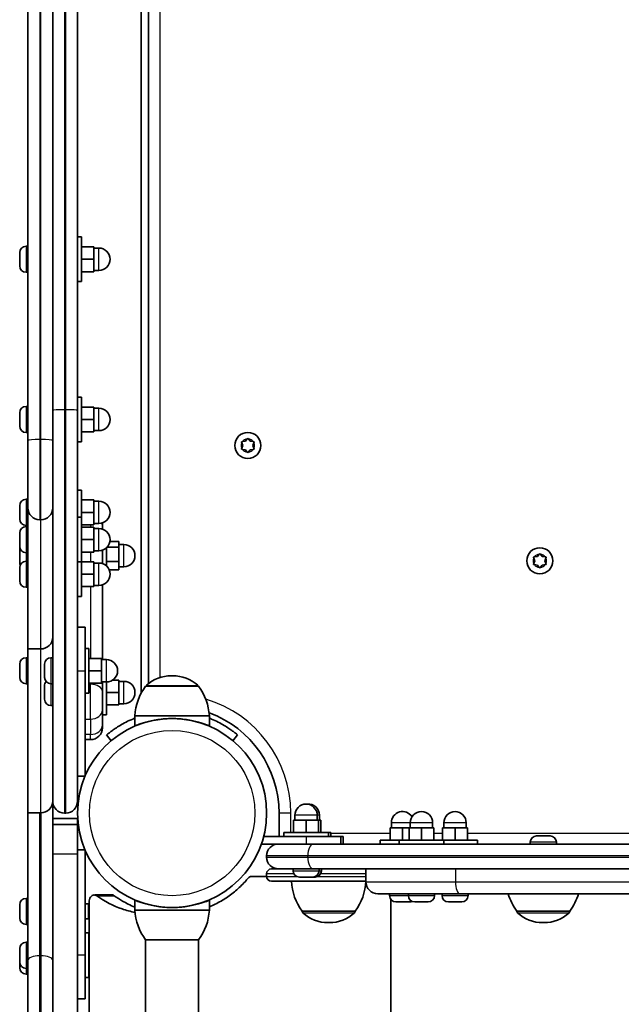
# Model space of a CAD drawing. Units: millimetres. Extents: x -2044 to 2254, y -5386 to 5680.
# Drawn here: x -88 to 154, y -2428 to -2032 of the extents above; entities that cross this region are included whole.
import ezdxf

# ---------------------------------------------------------------- set-up
doc = ezdxf.new("R2010")
doc.units = ezdxf.units.MM
doc.layers.add('Widoczne (ISO)', color=7, linetype='Continuous', lineweight=35)
doc.layers.add('Widoczne wąskie (ISO)', color=7, linetype='Continuous', lineweight=25)

msp = doc.modelspace()

# ---------------------------------------------------------------- linework, layer by layer
at = {"layer": 'Widoczne (ISO)'}
for p, q in [((-84.93, -2201.11), (-84.93, -1676.38)), ((-74.93, -1676.38), (-74.93, -2201.11)), ((-39.38, -2302.98), (-39.38, -1676.08)), ((-36.38, -1680.67), (-36.38, -2299.06)), ((-64.93, -1951.33), (-64.93, -2187.97)), ((-63.33, -2119.13), (-64.93, -2119.13)), ((-63.33, -2137.13), (-63.33, -2119.13)), ((-88.23, -2125.69), (-88.23, -2125.44)), ((-88.23, -2125.94), (-88.23, -2125.69)), ((-85.67, -2122.88), (-84.93, -2122.88)), ((-63.33, -2123.13), (-58.33, -2123.13)), ((-58.33, -2128.13), (-58.33, -2123.13)), ((-58.33, -2123.63), (-56.33, -2123.63)), ((-88.23, -2127.88), (-88.23, -2125.94)), ((-88.23, -2130.33), (-88.23, -2128.39)), ((-63.33, -2128.13), (-58.33, -2128.13)), ((-58.33, -2133.13), (-58.33, -2128.13)), ((-88.23, -2130.58), (-88.23, -2130.33)), ((-88.23, -2130.82), (-88.23, -2130.58)), ((-85.67, -2133.38), (-84.93, -2133.38)), ((-63.33, -2133.13), (-58.33, -2133.13)), ((-58.33, -2132.63), (-56.33, -2132.63)), ((-63.33, -2137.13), (-64.93, -2137.13)), ((-63.33, -2183.66), (-64.93, -2183.66)), ((-63.33, -2201.66), (-63.33, -2183.66)), ((-85.67, -2187.41), (-84.93, -2187.41)), ((-64.93, -2196.37), (-64.93, -2187.97)), ((-63.33, -2187.66), (-58.33, -2187.66)), ((-58.33, -2192.66), (-58.33, -2187.66)), ((-58.33, -2188.16), (-56.33, -2188.16)), ((-88.23, -2190.21), (-88.23, -2189.97)), ((-88.23, -2190.47), (-88.23, -2190.21)), ((-88.23, -2192.4), (-88.23, -2190.47)), ((-88.23, -2194.85), (-88.23, -2192.91)), ((-63.33, -2192.66), (-58.33, -2192.66)), ((-58.33, -2197.66), (-58.33, -2192.66)), ((-88.23, -2195.1), (-88.23, -2194.85)), ((-88.23, -2195.35), (-88.23, -2195.1)), ((-64.93, -2196.37), (-64.93, -2346.43)), ((-85.67, -2197.91), (-84.93, -2197.91)), ((-84.93, -2228.29), (-84.93, -2201.11)), ((-74.93, -2201.11), (-74.93, -2228.29)), ((-63.33, -2197.66), (-58.33, -2197.66)), ((-58.33, -2197.16), (-56.33, -2197.16)), ((2.62, -2201.4), (3.37, -2200.46)), ((3.88, -2200.46), (4.62, -2201.4)), ((-63.33, -2201.66), (-64.93, -2201.66)), ((1.62, -2203.13), (1.18, -2202.02)), ((1.18, -2204.25), (1.62, -2203.13)), ((1.43, -2201.58), (2.62, -2201.4)), ((2.62, -2204.87), (1.43, -2204.69)), ((3.37, -2205.81), (2.62, -2204.87)), ((4.46, -2205.07), (3.88, -2205.81)), ((4.62, -2201.4), (5.81, -2201.58)), ((5.81, -2204.69), (4.62, -2204.87)), ((6.07, -2202.02), (5.62, -2203.13)), ((5.62, -2203.13), (6.07, -2204.25)), ((-85.67, -2224.82), (-84.93, -2224.82)), ((-63.33, -2221.07), (-64.93, -2221.07)), ((-63.33, -2232.06), (-63.33, -2221.07)), ((-88.23, -2227.62), (-88.23, -2227.38)), ((-88.23, -2227.88), (-88.23, -2227.62)), ((-88.23, -2229.81), (-88.23, -2227.88)), ((-84.93, -2228.29), (-84.93, -2285.08)), ((-74.93, -2346.43), (-74.93, -2228.29)), ((-63.33, -2225.07), (-58.33, -2225.07)), ((-58.33, -2230.07), (-58.33, -2225.07)), ((-58.33, -2225.57), (-56.33, -2225.57)), ((-88.23, -2232.26), (-88.23, -2230.32)), ((-88.23, -2232.51), (-88.23, -2232.26)), ((-88.23, -2232.76), (-88.23, -2232.51)), ((-63.33, -2232.06), (-64.93, -2232.06)), ((-63.33, -2230.07), (-58.33, -2230.07)), ((-63.33, -2250.06), (-63.33, -2232.06)), ((-58.33, -2235.07), (-58.33, -2230.07)), ((-85.67, -2235.32), (-84.93, -2235.32)), ((-85.67, -2235.81), (-84.93, -2235.81)), ((-80.18, -2233.04), (-79.68, -2233.04)), ((-63.33, -2235.07), (-58.33, -2235.07)), ((-63.33, -2236.06), (-58.33, -2236.06)), ((-58.33, -2234.57), (-56.33, -2234.57)), ((-58.33, -2241.06), (-58.33, -2236.06)), ((-58.33, -2236.56), (-56.33, -2236.56)), ((-54.93, -2234.34), (-54.93, -2235.3)), ((-54.93, -2236.79), (-54.93, -2235.3)), ((-88.23, -2238.62), (-88.23, -2238.37)), ((-88.23, -2238.87), (-88.23, -2238.62)), ((-88.23, -2240.81), (-88.23, -2238.87)), ((-88.23, -2243.26), (-88.23, -2241.32)), ((-88.23, -2243.51), (-88.23, -2243.26)), ((-88.23, -2243.75), (-88.23, -2243.51)), ((-63.33, -2241.06), (-58.33, -2241.06)), ((-58.33, -2246.06), (-58.33, -2241.06)), ((-53.33, -2244.42), (-53.33, -2251.64)), ((-52.99, -2244.08), (-48.33, -2244.08)), ((-51.89, -2241.79), (-48.33, -2241.79)), ((-48.33, -2244.08), (-48.33, -2241.79)), ((-48.33, -2243.02), (-46.33, -2243.02)), ((-48.33, -2249.82), (-48.33, -2244.08)), ((-88.23, -2244.96), (-88.23, -2244.83)), ((-88.23, -2245.17), (-88.23, -2244.96)), ((-88.23, -2246.96), (-88.23, -2245.17)), ((-88.23, -2247.47), (-88.23, -2246.96)), ((-88.23, -2249.52), (-88.23, -2247.47)), ((-85.67, -2246.31), (-84.93, -2246.31)), ((-63.33, -2246.06), (-58.33, -2246.06)), ((-58.33, -2245.56), (-56.33, -2245.56)), ((-54.93, -2250.72), (-54.93, -2245.34)), ((119.17, -2249.58), (118.73, -2248.47)), ((118.98, -2248.03), (120.17, -2247.85)), ((120.17, -2247.85), (120.92, -2246.91)), ((121.43, -2246.91), (122.17, -2247.85)), ((122.17, -2247.85), (123.36, -2248.03)), ((123.62, -2248.47), (123.17, -2249.58)), ((-88.23, -2249.82), (-88.23, -2249.52)), ((-88.23, -2250.21), (-88.23, -2249.82)), ((-88.23, -2252.55), (-88.23, -2252.3)), ((-88.23, -2252.8), (-88.23, -2252.55)), ((-85.67, -2249.74), (-84.93, -2249.74)), ((-63.33, -2250.06), (-64.93, -2250.06)), ((-63.33, -2249.99), (-58.33, -2249.99)), ((-63.33, -2263.99), (-63.33, -2250.06)), ((-58.33, -2254.99), (-58.33, -2249.99)), ((-58.33, -2250.49), (-56.33, -2250.49)), ((-53.33, -2249.82), (-48.33, -2249.82)), ((-48.33, -2253.26), (-48.33, -2249.82)), ((-48.33, -2252.02), (-46.33, -2252.02)), ((118.73, -2250.7), (119.17, -2249.58)), ((120.17, -2251.32), (118.98, -2251.14)), ((120.92, -2252.26), (120.17, -2251.32)), ((122.01, -2251.52), (121.43, -2252.26)), ((123.36, -2251.14), (122.17, -2251.32)), ((123.17, -2249.58), (123.62, -2250.7)), ((-88.23, -2254.74), (-88.23, -2252.8)), ((-88.23, -2257.19), (-88.23, -2255.25)), ((-63.33, -2254.99), (-58.33, -2254.99)), ((-58.33, -2259.99), (-58.33, -2254.99)), ((-52.18, -2253.26), (-48.33, -2253.26)), ((-88.23, -2257.44), (-88.23, -2257.19)), ((-88.23, -2257.68), (-88.23, -2257.44)), ((-85.67, -2260.24), (-84.93, -2260.24)), ((-63.33, -2259.99), (-58.33, -2259.99)), ((-58.33, -2259.49), (-56.33, -2259.49)), ((-54.93, -2289.38), (-54.93, -2259.27)), ((-63.33, -2263.99), (-64.93, -2263.99)), ((-64.93, -2276.38), (-61.93, -2276.38)), ((-61.93, -2276.38), (-61.93, -2293.88)), ((-84.93, -2285.08), (-79.68, -2285.08)), ((-84.93, -2285.08), (-84.93, -2351.09)), ((-60.33, -2284.88), (-61.93, -2284.88)), ((-60.33, -2302.88), (-60.33, -2284.88)), ((-88.23, -2291.43), (-88.23, -2291.19)), ((-88.23, -2291.68), (-88.23, -2291.43)), ((-88.23, -2293.62), (-88.23, -2291.68)), ((-85.67, -2288.63), (-84.93, -2288.63)), ((-78.23, -2291.43), (-78.23, -2291.19)), ((-78.23, -2291.68), (-78.23, -2291.43)), ((-78.23, -2293.62), (-78.23, -2291.68)), ((-75.67, -2288.63), (-74.93, -2288.63)), ((-60.33, -2288.88), (-55.33, -2288.88)), ((-55.33, -2293.88), (-55.33, -2288.88)), ((-55.33, -2289.38), (-53.33, -2289.38)), ((-88.23, -2296.07), (-88.23, -2294.13)), ((-88.23, -2296.32), (-88.23, -2296.07)), ((-78.23, -2296.07), (-78.23, -2294.13)), ((-78.23, -2296.32), (-78.23, -2296.07)), ((-61.93, -2336.38), (-61.93, -2293.88)), ((-60.33, -2293.88), (-55.33, -2293.88)), ((-55.33, -2298.88), (-55.33, -2293.88)), ((-26.59, -2295.9), (-27.17, -2295.9)), ((-88.23, -2296.57), (-88.23, -2296.32)), ((-85.67, -2299.13), (-84.93, -2299.13)), ((-78.23, -2296.57), (-78.23, -2296.32)), ((-78.23, -2300.2), (-78.23, -2299.95)), ((-78.23, -2300.45), (-78.23, -2300.2)), ((-75.67, -2299.13), (-74.93, -2299.13)), ((-60.33, -2298.88), (-55.33, -2298.88)), ((-55.33, -2298.38), (-53.33, -2298.38)), ((-54.93, -2302.23), (-54.93, -2298.38)), ((-53.33, -2311.64), (-53.33, -2298.38)), ((-50.87, -2297.64), (-48.33, -2297.64)), ((-48.33, -2302.64), (-48.33, -2297.64)), ((-48.33, -2298.14), (-46.33, -2298.14)), ((-16.23, -2300.05), (-37.53, -2300.05)), ((-78.23, -2302.39), (-78.23, -2300.45)), ((-78.23, -2304.84), (-78.23, -2302.9)), ((-60.33, -2302.88), (-61.93, -2302.88)), ((-54.93, -2302.23), (-54.93, -2309.6)), ((-53.33, -2302.64), (-48.33, -2302.64)), ((-48.33, -2307.64), (-48.33, -2302.64)), ((-78.23, -2305.09), (-78.23, -2304.84)), ((-78.23, -2305.33), (-78.23, -2305.09)), ((-75.67, -2307.89), (-74.93, -2307.89)), ((-53.33, -2307.64), (-48.33, -2307.64)), ((-48.33, -2307.14), (-46.33, -2307.14)), ((-54.93, -2315.77), (-54.93, -2309.6)), ((-53.33, -2311.64), (-54.93, -2311.64)), ((-11.88, -2312.05), (-41.88, -2312.05)), ((-41.88, -2312.05), (-41.88, -2316.05)), ((-11.88, -2312.05), (-11.88, -2316.05)), ((-54.93, -2315.77), (-54.93, -2316.88)), ((-53.26, -2319.74), (-51.34, -2322.04)), ((-2.42, -2322.04), (-0.49, -2319.74)), ((-59.68, -2321.63), (-61.93, -2321.63)), ((-64.93, -2336.38), (-61.93, -2336.38)), ((-74.93, -2355.82), (-74.93, -2346.43)), ((-84.93, -2351.09), (-84.93, -2351.09)), ((-84.93, -2351.09), (-79.68, -2351.09)), ((-84.93, -2351.09), (-84.93, -2410.5)), ((-70.18, -2351.18), (-69.68, -2351.18)), ((16.17, -2351.18), (16.17, -2360.68)), ((-74.93, -2353.32), (-64.93, -2353.32)), ((-64.93, -2355.82), (-64.93, -2353.32)), ((27.06, -2354.08), (22.06, -2354.08)), ((22.06, -2359.08), (22.06, -2354.08)), ((22.56, -2354.08), (22.56, -2352.08)), ((32.06, -2354.08), (27.06, -2354.08)), ((27.06, -2359.08), (27.06, -2354.08)), ((31.56, -2354.08), (31.56, -2352.08)), ((32.06, -2359.08), (32.06, -2354.08)), ((32.97, -2354.08), (32.06, -2354.08)), ((32.47, -2354.08), (32.47, -2352.08)), ((32.97, -2359.08), (32.97, -2354.08)), ((61.42, -2357.08), (61.42, -2355.08)), ((69.02, -2357.08), (69.02, -2355.08)), ((78.02, -2357.08), (78.02, -2355.08)), ((82.54, -2357.08), (82.54, -2355.08)), ((91.54, -2357.08), (91.54, -2355.08)), ((-74.93, -2367.68), (-74.93, -2355.82)), ((-74.93, -2355.82), (-64.93, -2355.82)), ((-64.93, -2355.82), (-64.93, -2367.68)), ((36.06, -2359.08), (18.06, -2359.08)), ((18.06, -2359.08), (18.06, -2360.68)), ((36.06, -2359.08), (36.06, -2360.68)), ((36.97, -2359.08), (36.06, -2359.08)), ((36.97, -2359.08), (36.97, -2360.68)), ((65.92, -2357.08), (60.92, -2357.08)), ((60.92, -2362.08), (60.92, -2357.08)), ((68.52, -2357.08), (65.92, -2357.08)), ((65.92, -2362.08), (65.92, -2357.08)), ((73.52, -2357.08), (68.52, -2357.08)), ((68.52, -2362.08), (68.52, -2357.08)), ((78.52, -2357.08), (73.52, -2357.08)), ((73.52, -2362.08), (73.52, -2357.08)), ((78.52, -2362.08), (78.52, -2357.08)), ((87.04, -2357.08), (82.04, -2357.08)), ((82.04, -2362.08), (82.04, -2357.08)), ((92.04, -2357.08), (87.04, -2357.08)), ((87.04, -2362.08), (87.04, -2357.08)), ((92.04, -2362.08), (92.04, -2357.08)), ((15.92, -2363.68), (9.06, -2363.68)), ((9.97, -2360.68), (27.06, -2360.68)), ((15.92, -2363.68), (29.91, -2363.68)), ((41.06, -2360.68), (27.06, -2360.68)), ((29.91, -2363.68), (234.34, -2363.68)), ((41.97, -2360.68), (41.06, -2360.68)), ((41.06, -2360.68), (41.06, -2363.68)), ((41.97, -2360.68), (41.97, -2363.68)), ((64.52, -2362.08), (56.92, -2362.08)), ((56.92, -2362.08), (56.92, -2363.68)), ((82.52, -2362.08), (64.52, -2362.08)), ((64.52, -2362.08), (64.52, -2363.68)), ((82.52, -2362.08), (82.52, -2363.68)), ((96.04, -2362.08), (82.52, -2362.08)), ((96.04, -2362.08), (96.04, -2363.68)), ((117.33, -2362.94), (117.33, -2363.68)), ((119.89, -2360.38), (120.27, -2360.38)), ((120.27, -2360.38), (120.58, -2360.38)), ((120.58, -2360.38), (122.63, -2360.38)), ((122.63, -2360.38), (123.14, -2360.38)), ((123.14, -2360.38), (124.93, -2360.38)), ((124.93, -2360.38), (125.13, -2360.38)), ((125.13, -2360.38), (125.27, -2360.38)), ((127.83, -2362.94), (127.83, -2363.68)), ((-74.93, -2560.82), (-74.93, -2367.68)), ((-61.93, -2365.99), (-64.93, -2365.99)), ((-64.93, -2367.68), (-64.93, -2560.82)), ((-61.93, -2408.49), (-61.93, -2365.99)), ((11.17, -2368.43), (11.17, -2368.93)), ((13.17, -2373.68), (15.92, -2373.68)), ((29.91, -2373.68), (15.92, -2373.68)), ((21.81, -2374.42), (21.81, -2373.68)), ((234.34, -2373.68), (29.91, -2373.68)), ((32.31, -2374.42), (32.31, -2373.68)), ((33.22, -2374.42), (33.22, -2373.68)), ((51.17, -2373.68), (51.17, -2378.93)), ((11.17, -2376.68), (5.12, -2376.68)), ((11.17, -2375.68), (11.17, -2376.68)), ((51.17, -2378.68), (13.17, -2378.68)), ((24.61, -2376.98), (24.37, -2376.98)), ((24.87, -2376.98), (24.61, -2376.98)), ((26.81, -2376.98), (24.87, -2376.98)), ((27.31, -2376.98), (26.81, -2376.98)), ((29.25, -2376.98), (27.31, -2376.98)), ((29.51, -2376.98), (29.25, -2376.98)), ((29.75, -2376.98), (29.51, -2376.98)), ((30.16, -2376.98), (29.75, -2376.98)), ((30.41, -2376.98), (30.16, -2376.98)), ((30.66, -2376.98), (30.41, -2376.98)), ((-85.67, -2385.57), (-84.93, -2385.57)), ((-60.3, -2387.19), (-60.3, -2693.45)), ((-58.18, -2384.19), (-51.11, -2384.19)), ((-41.88, -2390.32), (-41.88, -2386.32)), ((-11.88, -2390.32), (-11.88, -2386.32)), ((89.07, -2383.68), (55.92, -2383.68)), ((60.67, -2384.42), (60.67, -2383.68)), ((61.17, -2385.94), (61.17, -3213.68)), ((63.48, -2386.98), (63.23, -2386.98)), ((63.73, -2386.98), (63.48, -2386.98)), ((65.67, -2386.98), (63.73, -2386.98)), ((68.11, -2386.98), (66.18, -2386.98)), ((68.37, -2386.98), (68.11, -2386.98)), ((68.27, -2384.42), (68.27, -2383.68)), ((68.61, -2386.98), (68.37, -2386.98)), ((71.08, -2386.98), (70.83, -2386.98)), ((71.33, -2386.98), (71.08, -2386.98)), ((73.27, -2386.98), (71.33, -2386.98)), ((75.72, -2386.98), (73.78, -2386.98)), ((75.97, -2386.98), (75.72, -2386.98)), ((76.21, -2386.98), (75.97, -2386.98)), ((78.77, -2384.42), (78.77, -2383.68)), ((81.79, -2384.42), (81.79, -2383.68)), ((84.6, -2386.98), (84.35, -2386.98)), ((84.85, -2386.98), (84.6, -2386.98)), ((86.79, -2386.98), (84.85, -2386.98)), ((89.24, -2386.98), (87.3, -2386.98)), ((268.01, -2383.68), (89.07, -2383.68)), ((89.49, -2386.98), (89.24, -2386.98)), ((89.73, -2386.98), (89.49, -2386.98)), ((92.29, -2384.42), (92.29, -2383.68)), ((-88.23, -2388.37), (-88.23, -2388.13)), ((-88.23, -2388.62), (-88.23, -2388.37)), ((-88.23, -2390.56), (-88.23, -2388.62)), ((-88.23, -2393.01), (-88.23, -2391.07)), ((-61.93, -2387.82), (-60.54, -2387.82)), ((-60.54, -2393.82), (-60.54, -2387.82)), ((-60.3, -2388.06), (-60.54, -2387.82)), ((-41.88, -2390.32), (-11.88, -2390.32)), ((25.52, -2390.68), (25.52, -2390.75)), ((25.52, -2390.68), (46.82, -2390.68)), ((46.82, -2390.68), (46.82, -2390.75)), ((111.93, -2390.68), (111.93, -2390.75)), ((111.93, -2390.68), (133.23, -2390.68)), ((133.23, -2390.68), (133.23, -2390.75)), ((-88.23, -2393.26), (-88.23, -2393.01)), ((-88.23, -2393.51), (-88.23, -2393.26)), ((-61.93, -2393.82), (-60.54, -2393.82)), ((-60.3, -2393.57), (-60.54, -2393.82)), ((35.88, -2395.34), (36.46, -2395.34)), ((122.29, -2395.34), (122.87, -2395.34)), ((-85.67, -2396.07), (-84.93, -2396.07)), ((-85.67, -2403.24), (-84.93, -2403.24)), ((-61.93, -2399.49), (-60.33, -2399.49)), ((-60.33, -2399.49), (-60.33, -2417.49)), ((-37.53, -2402.32), (-16.23, -2402.32)), ((-37.53, -2402.32), (-37.53, -2693.45)), ((-16.23, -2402.32), (-16.23, -2693.45)), ((-88.23, -2406.05), (-88.23, -2405.8)), ((-88.23, -2406.3), (-88.23, -2406.05)), ((-88.23, -2408.24), (-88.23, -2406.3)), ((-60.33, -2405.49), (-60.3, -2405.49)), ((-88.23, -2408.37), (-88.23, -2408.24)), ((-88.23, -2408.62), (-88.23, -2408.37)), ((-88.23, -2408.75), (-88.23, -2408.62)), ((-88.23, -2410.69), (-88.23, -2408.75)), ((-88.23, -2410.94), (-88.23, -2410.69)), ((-88.23, -2411.18), (-88.23, -2410.94)), ((-88.23, -2413.01), (-88.23, -2411.18)), ((-84.93, -2410.5), (-84.93, -2459.87)), ((-61.93, -2408.49), (-61.93, -2425.99)), ((-88.23, -2413.26), (-88.23, -2413.01)), ((-88.23, -2413.51), (-88.23, -2413.26)), ((-85.67, -2413.74), (-84.93, -2413.74)), ((-60.33, -2411.49), (-60.3, -2411.49)), ((-60.3, -2413.57), (-60.33, -2413.6)), ((-85.67, -2416.07), (-84.93, -2416.07)), ((-61.93, -2417.49), (-60.33, -2417.49)), ((-61.93, -2425.99), (-64.93, -2425.99))]:
    msp.add_line(p, q, dxfattribs=at)
for centre, radius in [((3.62, -2203.13), 5.25), ((121.17, -2249.58), 5.25), ((-26.88, -2351.18), 38.05)]:
    msp.add_circle(centre, radius, dxfattribs=at)
for centre, radius, start, end in [((-85.67, -2125.44), 2.56, 90, 180), ((-56.33, -2128.13), 4.5, 270, 90), ((-85.67, -2130.82), 2.56, 180, 270), ((-85.67, -2189.97), 2.56, 90, 180), ((-56.33, -2192.66), 4.5, 270, 90), ((-85.67, -2195.35), 2.56, 180, 270), ((4.65, -2205.05), 0.189, 98.262, 185.2141), ((-85.67, -2227.38), 2.56, 90, 180), ((-80.18, -2228.29), 4.75, 180, 270), ((-79.68, -2228.29), 4.75, 270, 0), ((-56.33, -2230.07), 4.5, 270, 90), ((-85.67, -2232.76), 2.56, 180, 270), ((-85.67, -2238.37), 2.56, 90, 180), ((-56.33, -2241.06), 4.5, 270, 90), ((-85.67, -2243.75), 2.56, 180, 270), ((-85.67, -2244.83), 2.56, 167.8535, 180), ((-46.33, -2247.52), 4.5, 270, 90), ((-85.67, -2252.3), 2.56, 90, 180), ((-85.67, -2250.21), 2.56, 180, 204.1191), ((-56.33, -2254.99), 4.5, 270, 90), ((122.2, -2251.5), 0.189, 98.262, 185.2141), ((-85.67, -2257.68), 2.56, 180, 270), ((-79.68, -2280.33), 4.75, 270, 0), ((-85.67, -2291.19), 2.56, 90, 180), ((-75.67, -2291.19), 2.56, 90, 180), ((-53.33, -2293.88), 4.5, 270, 90), ((-27.17, -2310.9), 15, 90, 131.9592), ((-26.59, -2310.9), 15, 48.0408, 90), ((-85.67, -2296.57), 2.56, 180, 270), ((-75.67, -2296.57), 2.56, 180, 270), ((-75.67, -2299.95), 2.56, 138.5693, 180), ((-46.33, -2302.64), 4.5, 270, 90), ((-19.91, -2313.23), 22, 143.2109, 176.938), ((-36.53, -2300.49), 1, 131.9592, 154.1189), ((-17.23, -2300.49), 1, 25.8811, 48.0408), ((-33.85, -2313.23), 22, 3.062, 36.7891), ((-75.67, -2305.33), 2.56, 180, 270), ((-26.88, -2351.18), 43.05, 0, 69.7558), ((-59.68, -2316.88), 4.75, 270, 0), ((-79.68, -2346.34), 4.75, 270, 0), ((-70.18, -2346.43), 4.75, 180, 270), ((-69.68, -2346.43), 4.75, 270, 0), ((27.06, -2352.08), 4.5, 0, 180), ((27.97, -2352.08), 4.5, 0, 95.7827), ((65.92, -2355.08), 4.5, 32.384, 180), ((73.52, -2355.08), 4.5, 0, 180), ((87.04, -2355.08), 4.5, 0, 180), ((15.92, -2368.43), 4.75, 90, 180), ((119.89, -2362.94), 2.56, 90, 180), ((125.27, -2362.94), 2.56, 0, 90), ((15.92, -2368.93), 4.75, 180, 270), ((13.17, -2375.68), 2, 90, 180), ((24.37, -2374.42), 2.56, 180, 270), ((29.75, -2374.42), 2.56, 270, 0), ((30.66, -2374.42), 2.56, 270, 0), ((13.17, -2376.68), 2, 180, 270), ((43.14, -2377.51), 22, 183.062, 216.7891), ((29.2, -2377.51), 22, 323.2109, 356.938), ((55.92, -2378.93), 4.75, 180, 270), ((-85.67, -2388.13), 2.56, 90, 180), ((63.23, -2384.42), 2.56, 180, 270), ((70.83, -2384.42), 2.56, 180, 270), ((68.61, -2384.42), 2.56, 270, 295.6996), ((76.21, -2384.42), 2.56, 270, 0), ((84.35, -2384.42), 2.56, 180, 270), ((89.73, -2384.42), 2.56, 270, 0), ((129.54, -2377.51), 22, 196.3014, 216.7891), ((115.61, -2377.51), 22, 323.2109, 343.6986), ((-19.91, -2389.14), 22, 183.062, 216.7891), ((-33.85, -2389.14), 22, 323.2109, 356.938), ((26.52, -2390.75), 1, 180, 228.0408), ((45.82, -2390.75), 1, 311.9592, 0), ((112.93, -2390.75), 1, 180, 228.0408), ((132.23, -2390.75), 1, 311.9592, 0), ((-85.67, -2393.51), 2.56, 180, 270), ((35.88, -2380.34), 15, 228.0408, 270), ((36.46, -2380.34), 15, 270, 311.9592), ((122.29, -2380.34), 15, 228.0408, 270), ((122.87, -2380.34), 15, 270, 311.9592), ((-85.67, -2405.8), 2.56, 90, 180), ((-85.67, -2411.18), 2.56, 180, 270), ((-85.67, -2413.51), 2.56, 180, 270)]:
    msp.add_arc(centre, radius, start, end, dxfattribs=at)
for points in [[(-88.21, -2125.54), (-88.22, -2125.68), (-88.23, -2125.81), (-88.23, -2125.94)], [(-88.23, -2125.69), (-88.23, -2125.64), (-88.22, -2125.59), (-88.21, -2125.54)], [(-88.23, -2127.88), (-88.23, -2127.96), (-88.22, -2128.05), (-88.21, -2128.13)], [(-88.21, -2128.13), (-88.22, -2128.22), (-88.23, -2128.31), (-88.23, -2128.39)], [(-88.23, -2130.33), (-88.23, -2130.46), (-88.22, -2130.59), (-88.21, -2130.73)], [(-88.21, -2130.73), (-88.22, -2130.68), (-88.23, -2130.63), (-88.23, -2130.58)], [(-88.21, -2190.06), (-88.22, -2190.2), (-88.23, -2190.34), (-88.23, -2190.47)], [(-88.23, -2190.21), (-88.23, -2190.16), (-88.22, -2190.11), (-88.21, -2190.06)], [(-88.23, -2192.4), (-88.23, -2192.48), (-88.22, -2192.57), (-88.21, -2192.66)], [(-88.21, -2192.66), (-88.22, -2192.75), (-88.23, -2192.83), (-88.23, -2192.91)], [(-88.23, -2194.85), (-88.23, -2194.98), (-88.22, -2195.12), (-88.21, -2195.26)], [(-88.21, -2195.26), (-88.22, -2195.2), (-88.23, -2195.15), (-88.23, -2195.1)], [(3.37, -2200.46), (3.45, -2200.35), (3.54, -2200.24), (3.62, -2200.13)], [(3.62, -2200.13), (3.71, -2200.24), (3.8, -2200.35), (3.88, -2200.46)], [(1.02, -2201.63), (1.16, -2201.61), (1.3, -2201.59), (1.43, -2201.58)], [(1.18, -2202.02), (1.13, -2201.89), (1.08, -2201.76), (1.02, -2201.63)], [(1.02, -2204.63), (1.08, -2204.5), (1.13, -2204.37), (1.18, -2204.25)], [(1.43, -2204.69), (1.3, -2204.67), (1.16, -2204.65), (1.02, -2204.63)], [(5.81, -2201.58), (5.94, -2201.59), (6.08, -2201.61), (6.22, -2201.63)], [(6.22, -2204.63), (6.08, -2204.65), (5.94, -2204.67), (5.81, -2204.69)], [(6.22, -2201.63), (6.17, -2201.76), (6.12, -2201.89), (6.07, -2202.02)], [(6.07, -2204.25), (6.12, -2204.37), (6.17, -2204.5), (6.22, -2204.63)], [(3.62, -2206.13), (3.54, -2206.02), (3.45, -2205.91), (3.37, -2205.81)], [(3.88, -2205.81), (3.8, -2205.91), (3.71, -2206.02), (3.62, -2206.13)], [(-88.21, -2227.47), (-88.22, -2227.61), (-88.23, -2227.75), (-88.23, -2227.88)], [(-88.23, -2227.62), (-88.23, -2227.57), (-88.22, -2227.52), (-88.21, -2227.47)], [(-88.23, -2229.81), (-88.23, -2229.89), (-88.22, -2229.98), (-88.21, -2230.07)], [(-88.21, -2230.07), (-88.22, -2230.15), (-88.23, -2230.24), (-88.23, -2230.32)], [(-88.23, -2232.26), (-88.23, -2232.39), (-88.22, -2232.53), (-88.21, -2232.67)], [(-88.21, -2232.67), (-88.22, -2232.61), (-88.23, -2232.56), (-88.23, -2232.51)], [(-88.21, -2238.47), (-88.22, -2238.61), (-88.23, -2238.74), (-88.23, -2238.87)], [(-88.23, -2238.62), (-88.23, -2238.57), (-88.22, -2238.52), (-88.21, -2238.47)], [(-88.23, -2240.81), (-88.23, -2240.89), (-88.22, -2240.98), (-88.21, -2241.06)], [(-88.21, -2241.06), (-88.22, -2241.15), (-88.23, -2241.24), (-88.23, -2241.32)], [(-88.23, -2243.26), (-88.23, -2243.39), (-88.22, -2243.52), (-88.21, -2243.66)], [(-88.21, -2243.66), (-88.22, -2243.61), (-88.23, -2243.56), (-88.23, -2243.51)], [(-88.21, -2244.77), (-88.22, -2244.9), (-88.23, -2245.04), (-88.23, -2245.17)], [(-88.23, -2244.96), (-88.23, -2244.9), (-88.22, -2244.84), (-88.21, -2244.77)], [(-88.23, -2246.96), (-88.23, -2247.03), (-88.22, -2247.1), (-88.21, -2247.18)], [(-88.21, -2247.18), (-88.22, -2247.28), (-88.23, -2247.38), (-88.23, -2247.47)], [(118.57, -2248.08), (118.71, -2248.06), (118.85, -2248.04), (118.98, -2248.03)], [(118.73, -2248.47), (118.68, -2248.34), (118.63, -2248.21), (118.57, -2248.08)], [(120.92, -2246.91), (121, -2246.8), (121.09, -2246.69), (121.17, -2246.58)], [(121.17, -2246.58), (121.26, -2246.69), (121.35, -2246.8), (121.43, -2246.91)], [(123.36, -2248.03), (123.49, -2248.04), (123.63, -2248.06), (123.77, -2248.08)], [(123.77, -2248.08), (123.72, -2248.21), (123.67, -2248.34), (123.62, -2248.47)], [(-88.23, -2249.52), (-88.23, -2249.65), (-88.22, -2249.79), (-88.21, -2249.93)], [(-88.21, -2249.93), (-88.22, -2249.89), (-88.23, -2249.86), (-88.23, -2249.82)], [(-88.21, -2252.4), (-88.22, -2252.53), (-88.23, -2252.67), (-88.23, -2252.8)], [(-88.23, -2252.55), (-88.23, -2252.5), (-88.22, -2252.45), (-88.21, -2252.4)], [(118.57, -2251.08), (118.63, -2250.95), (118.68, -2250.82), (118.73, -2250.7)], [(118.98, -2251.14), (118.85, -2251.12), (118.71, -2251.1), (118.57, -2251.08)], [(121.17, -2252.58), (121.09, -2252.47), (121, -2252.36), (120.92, -2252.26)], [(121.43, -2252.26), (121.35, -2252.36), (121.26, -2252.47), (121.17, -2252.58)], [(123.77, -2251.08), (123.63, -2251.1), (123.49, -2251.12), (123.36, -2251.14)], [(123.62, -2250.7), (123.67, -2250.82), (123.72, -2250.95), (123.77, -2251.08)], [(-88.23, -2254.74), (-88.23, -2254.82), (-88.22, -2254.91), (-88.21, -2254.99)], [(-88.21, -2254.99), (-88.22, -2255.08), (-88.23, -2255.17), (-88.23, -2255.25)], [(-88.23, -2257.19), (-88.23, -2257.32), (-88.22, -2257.45), (-88.21, -2257.59)], [(-88.21, -2257.59), (-88.22, -2257.54), (-88.23, -2257.49), (-88.23, -2257.44)], [(-88.21, -2291.28), (-88.22, -2291.42), (-88.23, -2291.55), (-88.23, -2291.68)], [(-88.23, -2291.43), (-88.23, -2291.38), (-88.22, -2291.33), (-88.21, -2291.28)], [(-78.21, -2291.28), (-78.22, -2291.42), (-78.23, -2291.55), (-78.23, -2291.68)], [(-78.23, -2291.43), (-78.23, -2291.38), (-78.22, -2291.33), (-78.21, -2291.28)], [(-88.23, -2293.62), (-88.23, -2293.7), (-88.22, -2293.79), (-88.21, -2293.88)], [(-88.21, -2293.88), (-88.22, -2293.96), (-88.23, -2294.05), (-88.23, -2294.13)], [(-88.23, -2296.07), (-88.23, -2296.2), (-88.22, -2296.33), (-88.21, -2296.47)], [(-78.23, -2293.62), (-78.23, -2293.7), (-78.22, -2293.79), (-78.21, -2293.88)], [(-78.21, -2293.88), (-78.22, -2293.96), (-78.23, -2294.05), (-78.23, -2294.13)], [(-78.23, -2296.07), (-78.23, -2296.2), (-78.22, -2296.33), (-78.21, -2296.47)], [(-88.21, -2296.47), (-88.22, -2296.42), (-88.23, -2296.37), (-88.23, -2296.32)], [(-78.21, -2296.47), (-78.22, -2296.42), (-78.23, -2296.37), (-78.23, -2296.32)], [(-78.21, -2300.05), (-78.22, -2300.18), (-78.23, -2300.32), (-78.23, -2300.45)], [(-78.23, -2300.2), (-78.23, -2300.15), (-78.22, -2300.1), (-78.21, -2300.05)], [(-78.23, -2302.39), (-78.23, -2302.47), (-78.22, -2302.56), (-78.21, -2302.64)], [(-78.21, -2302.64), (-78.22, -2302.73), (-78.23, -2302.82), (-78.23, -2302.9)], [(-78.23, -2304.84), (-78.23, -2304.97), (-78.22, -2305.1), (-78.21, -2305.24)], [(-78.21, -2305.24), (-78.22, -2305.19), (-78.23, -2305.14), (-78.23, -2305.09)], [(120.17, -2360.4), (120.2, -2360.39), (120.24, -2360.38), (120.27, -2360.38)], [(120.58, -2360.38), (120.45, -2360.38), (120.31, -2360.39), (120.17, -2360.4)], [(122.92, -2360.4), (122.82, -2360.39), (122.72, -2360.38), (122.63, -2360.38)], [(123.14, -2360.38), (123.07, -2360.38), (122.99, -2360.39), (122.92, -2360.4)], [(125.33, -2360.4), (125.19, -2360.39), (125.06, -2360.38), (124.93, -2360.38)], [(125.13, -2360.38), (125.2, -2360.38), (125.26, -2360.39), (125.33, -2360.4)], [(24.46, -2376.97), (24.6, -2376.98), (24.74, -2376.98), (24.87, -2376.98)], [(24.61, -2376.98), (24.57, -2376.98), (24.51, -2376.98), (24.46, -2376.97)], [(26.81, -2376.98), (26.89, -2376.98), (26.97, -2376.98), (27.06, -2376.97)], [(27.06, -2376.97), (27.15, -2376.98), (27.23, -2376.98), (27.31, -2376.98)], [(29.25, -2376.98), (29.38, -2376.98), (29.52, -2376.98), (29.66, -2376.97)], [(29.66, -2376.97), (29.61, -2376.98), (29.56, -2376.98), (29.51, -2376.98)], [(30.16, -2376.98), (30.29, -2376.98), (30.43, -2376.98), (30.57, -2376.97)], [(30.57, -2376.97), (30.51, -2376.98), (30.46, -2376.98), (30.41, -2376.98)], [(63.32, -2386.97), (63.46, -2386.98), (63.6, -2386.98), (63.73, -2386.98)], [(63.48, -2386.98), (63.43, -2386.98), (63.38, -2386.98), (63.32, -2386.97)], [(65.67, -2386.98), (65.75, -2386.98), (65.84, -2386.98), (65.92, -2386.97)], [(65.92, -2386.97), (66.01, -2386.98), (66.1, -2386.98), (66.18, -2386.98)], [(68.11, -2386.98), (68.24, -2386.98), (68.38, -2386.98), (68.52, -2386.97)], [(68.52, -2386.97), (68.47, -2386.98), (68.42, -2386.98), (68.37, -2386.98)], [(70.92, -2386.97), (71.06, -2386.98), (71.2, -2386.98), (71.33, -2386.98)], [(71.08, -2386.98), (71.03, -2386.98), (70.98, -2386.98), (70.92, -2386.97)], [(73.27, -2386.98), (73.35, -2386.98), (73.44, -2386.98), (73.52, -2386.97)], [(73.52, -2386.97), (73.61, -2386.98), (73.7, -2386.98), (73.78, -2386.98)], [(75.72, -2386.98), (75.84, -2386.98), (75.98, -2386.98), (76.12, -2386.97)], [(76.12, -2386.97), (76.07, -2386.98), (76.02, -2386.98), (75.97, -2386.98)], [(84.45, -2386.97), (84.59, -2386.98), (84.72, -2386.98), (84.85, -2386.98)], [(84.6, -2386.98), (84.55, -2386.98), (84.5, -2386.98), (84.45, -2386.97)], [(86.79, -2386.98), (86.87, -2386.98), (86.96, -2386.98), (87.04, -2386.97)], [(87.04, -2386.97), (87.13, -2386.98), (87.22, -2386.98), (87.3, -2386.98)], [(89.24, -2386.98), (89.37, -2386.98), (89.5, -2386.98), (89.64, -2386.97)], [(89.64, -2386.97), (89.59, -2386.98), (89.54, -2386.98), (89.49, -2386.98)], [(-88.21, -2388.22), (-88.22, -2388.36), (-88.23, -2388.49), (-88.23, -2388.62)], [(-88.23, -2388.37), (-88.23, -2388.32), (-88.22, -2388.27), (-88.21, -2388.22)], [(-88.23, -2390.56), (-88.23, -2390.64), (-88.22, -2390.73), (-88.21, -2390.82)], [(-88.21, -2390.82), (-88.22, -2390.9), (-88.23, -2390.99), (-88.23, -2391.07)], [(-88.23, -2393.01), (-88.23, -2393.14), (-88.22, -2393.27), (-88.21, -2393.41)], [(-88.21, -2393.41), (-88.22, -2393.36), (-88.23, -2393.31), (-88.23, -2393.26)], [(-88.21, -2405.89), (-88.22, -2406.03), (-88.23, -2406.17), (-88.23, -2406.3)], [(-88.23, -2406.05), (-88.23, -2406), (-88.22, -2405.95), (-88.21, -2405.89)], [(-88.23, -2408.24), (-88.23, -2408.32), (-88.22, -2408.41), (-88.21, -2408.49)], [(-88.23, -2408.37), (-88.23, -2408.35), (-88.23, -2408.34), (-88.23, -2408.32)], [(-88.22, -2408.39), (-88.23, -2408.47), (-88.23, -2408.55), (-88.23, -2408.62)], [(-88.21, -2408.49), (-88.22, -2408.58), (-88.23, -2408.67), (-88.23, -2408.75)], [(-88.23, -2410.69), (-88.23, -2410.81), (-88.22, -2410.95), (-88.21, -2411.09)], [(-88.21, -2411.09), (-88.22, -2411.04), (-88.23, -2410.99), (-88.23, -2410.94)], [(-88.23, -2413.01), (-88.23, -2413.14), (-88.22, -2413.27), (-88.21, -2413.41)], [(-88.21, -2413.41), (-88.22, -2413.36), (-88.23, -2413.31), (-88.23, -2413.26)]]:
    msp.add_open_spline(points, degree=3, dxfattribs=at)
for points, knots in [([(-41.88, -2312.97), (-42.16, -2313.09), (-42.45, -2313.2), (-43.65, -2313.71), (-44.56, -2314.12), (-46.26, -2314.99), (-47.06, -2315.43), (-48.52, -2316.29), (-49.18, -2316.71), (-50.3, -2317.47), (-50.81, -2317.83), (-51.7, -2318.49), (-52.08, -2318.78), (-52.68, -2319.25), (-52.9, -2319.44), (-53.19, -2319.68), (-53.26, -2319.74), (-53.26, -2319.74)], [7.482492, 7.482492, 7.482492, 7.482492, 7.571846, 7.571846, 7.862858, 7.862858, 8.153869, 8.153869, 8.44488, 8.44488, 8.727649, 8.727649, 9.010419, 9.010419, 9.293188, 9.293188, 9.575957, 9.575957, 9.575957, 9.575957]), ([(-11.88, -2316.05), (-11.88, -2316.05), (-11.97, -2316.02), (-12.35, -2315.86), (-12.65, -2315.75), (-13.8, -2315.32), (-14.95, -2314.93), (-17.59, -2314.2), (-19.27, -2313.82), (-22.03, -2313.42), (-23, -2313.31), (-24.94, -2313.17), (-25.93, -2313.13), (-27.83, -2313.13), (-28.81, -2313.17), (-30.76, -2313.31), (-31.72, -2313.42), (-34.49, -2313.82), (-36.16, -2314.2), (-38.81, -2314.93), (-39.96, -2315.32), (-41.11, -2315.75), (-41.4, -2315.86), (-41.79, -2316.02), (-41.88, -2316.05), (-41.88, -2316.05)], [4.569054, 4.569054, 4.569054, 4.569054, 4.854729, 4.854729, 5.140404, 5.140404, 5.711755, 5.711755, 6.282668, 6.282668, 6.568124, 6.568124, 6.853581, 6.853581, 7.139037, 7.139037, 7.424494, 7.424494, 7.995407, 7.995407, 8.566757, 8.566757, 8.852432, 8.852432, 9.138108, 9.138108, 9.138108, 9.138108]), ([(-0.49, -2319.74), (-0.49, -2319.74), (-0.56, -2319.68), (-0.85, -2319.44), (-1.08, -2319.25), (-1.68, -2318.78), (-2.05, -2318.49), (-2.94, -2317.83), (-3.45, -2317.47), (-4.58, -2316.71), (-5.24, -2316.29), (-6.69, -2315.43), (-7.5, -2314.99), (-9.2, -2314.12), (-10.1, -2313.71), (-11.31, -2313.2), (-11.59, -2313.09), (-11.88, -2312.97)], [9.577328, 9.577328, 9.577328, 9.577328, 9.860097, 9.860097, 10.142867, 10.142867, 10.425636, 10.425636, 10.708405, 10.708405, 10.999416, 10.999416, 11.290428, 11.290428, 11.581439, 11.581439, 11.670793, 11.670793, 11.670793, 11.670793]), ([(3.74, -2377.41), (3.48, -2377.72), (2.06, -2379.39), (-0.1, -2381.55), (-3.49, -2384.33), (-6.39, -2386.27), (-9.47, -2387.91), (-11.06, -2388.63), (-11.88, -2388.97)], [3.8311513, 3.8311513, 3.8311513, 3.8311513, 3.861541, 3.9924407, 4.0578905, 4.1887902, 4.2542401, 4.3206333, 4.3206333, 4.3206333, 4.3206333]), ([(3.74, -2377.41), (3.93, -2377.18), (4.15, -2376.99), (4.62, -2376.75), (4.87, -2376.68), (5.12, -2376.68)], [0, 0, 0, 0, 0.1066044, 0.1066044, 0.2132088, 0.2132088, 0.2132088, 0.2132088]), ([(-60.3, -2387.19), (-60.3, -2386.79), (-60.24, -2386.41), (-60.03, -2385.68), (-59.88, -2385.36), (-59.49, -2384.8), (-59.26, -2384.58), (-58.75, -2384.27), (-58.48, -2384.19), (-58.03, -2384.18), (-57.86, -2384.21), (-57.53, -2384.32), (-57.37, -2384.4), (-57.22, -2384.51)], [0, 0, 0, 0, 0.1171933, 0.1171933, 0.2343867, 0.2343867, 0.35158, 0.35158, 0.4687734, 0.4687734, 0.5412699, 0.5412699, 0.6137664, 0.6137664, 0.6137664, 0.6137664]), ([(-41.81, -2391.21), (-43.57, -2390.86), (-45.31, -2390.39), (-50.53, -2388.58), (-53.99, -2386.83), (-57.22, -2384.51)], [5.912655, 5.912655, 5.912655, 5.912655, 6.656051, 6.656051, 8.181532, 8.181532, 8.181532, 8.181532]), ([(-50.15, -2384.51), (-50.39, -2384.33), (-50.66, -2384.23), (-50.99, -2384.19), (-51.05, -2384.19), (-51.11, -2384.19)], [0, 0, 0, 0, 0.1171933, 0.1171933, 0.141289, 0.141289, 0.141289, 0.141289]), ([(-50.15, -2384.51), (-49.07, -2385.28), (-47.23, -2386.47), (-44.45, -2387.95), (-42.77, -2388.71), (-41.88, -2389.07)], [0.9482915, 0.9482915, 0.9482915, 0.9482915, 1.0471976, 1.1126474, 1.1857171, 1.1857171, 1.1857171, 1.1857171]), ([(-41.88, -2386.32), (-41.88, -2386.32), (-41.79, -2386.35), (-41.4, -2386.5), (-41.11, -2386.62), (-39.96, -2387.04), (-38.81, -2387.44), (-36.16, -2388.17), (-34.49, -2388.55), (-31.72, -2388.95), (-30.76, -2389.06), (-28.81, -2389.2), (-27.83, -2389.23), (-25.93, -2389.23), (-24.94, -2389.2), (-23, -2389.06), (-22.03, -2388.95), (-19.27, -2388.55), (-17.59, -2388.17), (-14.95, -2387.44), (-13.8, -2387.04), (-12.65, -2386.62), (-12.35, -2386.5), (-11.97, -2386.35), (-11.88, -2386.32), (-11.88, -2386.32)], [4.569054, 4.569054, 4.569054, 4.569054, 4.854729, 4.854729, 5.140404, 5.140404, 5.711755, 5.711755, 6.282668, 6.282668, 6.568124, 6.568124, 6.853581, 6.853581, 7.139037, 7.139037, 7.424494, 7.424494, 7.995407, 7.995407, 8.566757, 8.566757, 8.852432, 8.852432, 9.138108, 9.138108, 9.138108, 9.138108])]:
    msp.add_open_spline(points, degree=3, knots=knots, dxfattribs=at)
at = {"layer": 'Widoczne wąskie (ISO)'}
for p, q in [((-80.18, -1674.91), (-80.18, -2200.74)), ((-79.68, -2200.74), (-79.68, -1674.91)), ((-31.63, -2296.58), (-31.63, -1682.65)), ((-70.18, -1697.9), (-70.18, -2188.72)), ((-69.68, -2188.72), (-69.68, -1697.9)), ((-85.67, -2122.88), (-85.67, -2133.38)), ((-56.33, -2132.63), (-56.33, -2123.63)), ((-85.67, -2187.41), (-85.67, -2197.91)), ((-70.18, -2188.72), (-70.18, -2351.18)), ((-69.68, -2188.72), (-70.18, -2188.72)), ((-69.68, -2351.18), (-69.68, -2188.72)), ((-56.33, -2197.16), (-56.33, -2188.16)), ((-80.18, -2200.74), (-80.18, -2233.04)), ((-80.18, -2200.74), (-79.68, -2200.74)), ((-79.68, -2233.04), (-79.68, -2200.74)), ((-85.67, -2224.82), (-85.67, -2235.32)), ((-56.33, -2234.57), (-56.33, -2225.57)), ((-85.67, -2235.81), (-85.67, -2246.31)), ((-79.68, -2285.08), (-79.68, -2233.04)), ((-59.68, -2235.07), (-59.68, -2236.06)), ((-56.33, -2245.56), (-56.33, -2236.56)), ((-46.33, -2252.02), (-46.33, -2243.02)), ((-85.67, -2246.31), (-85.67, -2249.74)), ((-59.68, -2246.06), (-59.68, -2249.99)), ((-85.67, -2249.74), (-85.67, -2260.24)), ((-56.33, -2259.49), (-56.33, -2250.49)), ((-59.68, -2259.99), (-59.68, -2288.88)), ((-79.68, -2351.09), (-79.68, -2285.08)), ((-85.67, -2288.63), (-85.67, -2299.13)), ((-75.67, -2288.63), (-75.67, -2299.13)), ((-53.33, -2298.38), (-53.33, -2289.38)), ((-64.93, -2293.88), (-61.93, -2293.88)), ((-75.67, -2299.13), (-75.67, -2307.89)), ((-59.68, -2299.3), (-60.33, -2299.3)), ((-59.68, -2298.88), (-59.68, -2299.3)), ((-59.68, -2313.34), (-59.68, -2299.3)), ((-46.33, -2307.14), (-46.33, -2298.14)), ((-37.2, -2299.75), (-16.56, -2299.75)), ((-61.93, -2313.34), (-59.68, -2313.34)), ((-59.68, -2313.34), (-59.68, -2319.51)), ((-37.86, -2314.75), (-37.92, -2314.69)), ((-15.84, -2314.69), (-15.89, -2314.75)), ((-59.68, -2319.51), (-61.93, -2319.51)), ((-59.68, -2321.63), (-59.68, -2319.51)), ((-79.68, -2351.09), (-84.93, -2351.09)), ((-80.18, -2408.67), (-80.18, -2351.09)), ((-79.68, -2351.09), (-79.68, -2351.09)), ((-79.68, -2351.09), (-79.68, -2408.67)), ((20.92, -2351.18), (16.17, -2351.18)), ((20.92, -2359.08), (20.92, -2351.18)), ((31.56, -2352.08), (22.56, -2352.08)), ((32.47, -2352.08), (31.56, -2352.08)), ((69.02, -2355.08), (61.42, -2355.08)), ((78.02, -2355.08), (69.02, -2355.08)), ((91.54, -2355.08), (82.54, -2355.08)), ((60.92, -2359.43), (36.97, -2359.43)), ((82.04, -2359.43), (78.52, -2359.43)), ((296.35, -2359.43), (92.04, -2359.43)), ((17.53, -2360.68), (18.06, -2360.49)), ((27.06, -2360.68), (27.06, -2363.68)), ((127.83, -2362.94), (117.33, -2362.94)), ((-74.93, -2367.68), (-64.93, -2367.68)), ((27.79, -2368.43), (11.17, -2368.43)), ((11.17, -2368.93), (27.79, -2368.93)), ((233.66, -2368.43), (27.79, -2368.43)), ((27.79, -2368.93), (27.79, -2368.43)), ((27.79, -2368.93), (233.66, -2368.93)), ((21.81, -2374.42), (32.31, -2374.42)), ((32.31, -2374.42), (33.22, -2374.42)), ((87.17, -2373.68), (87.17, -2378.93)), ((22.14, -2375.68), (11.17, -2375.68)), ((11.17, -2376.68), (23.17, -2376.68)), ((31.86, -2376.68), (51.17, -2376.68)), ((51.17, -2375.68), (32.89, -2375.68)), ((51.17, -2378.93), (87.17, -2378.93)), ((87.17, -2378.93), (266.17, -2378.93)), ((-85.67, -2385.57), (-85.67, -2396.07)), ((60.67, -2384.42), (68.27, -2384.42)), ((68.27, -2384.42), (78.77, -2384.42)), ((81.79, -2384.42), (92.29, -2384.42)), ((25.52, -2390.75), (46.82, -2390.75)), ((111.93, -2390.75), (133.23, -2390.75)), ((46.49, -2391.49), (25.85, -2391.49)), ((132.89, -2391.49), (112.26, -2391.49)), ((-85.67, -2403.24), (-85.67, -2413.74)), ((-80.18, -2456), (-80.18, -2408.67)), ((-79.68, -2408.67), (-80.18, -2408.67)), ((-79.68, -2408.67), (-79.68, -2456)), ((-61.93, -2408.49), (-64.93, -2408.49)), ((-85.67, -2413.74), (-85.67, -2416.07))]:
    msp.add_line(p, q, dxfattribs=at)
msp.add_circle((-26.88, -2351.18), 33.3, dxfattribs=at)
for centre, radius, start, end in [((3.62, -2203.13), 2.69, 95.4174, 144.5826), ((3.62, -2203.13), 2.69, 35.4174, 84.5826), ((3.62, -2203.13), 2.69, 155.4174, 204.5826), ((3.62, -2203.13), 2.69, 215.4174, 264.5826), ((3.62, -2203.13), 2.69, 275.4174, 324.5826), ((3.62, -2203.13), 2.69, 335.4174, 24.5826), ((121.17, -2249.58), 2.69, 155.4174, 204.5826), ((121.17, -2249.58), 2.69, 95.4174, 144.5826), ((121.17, -2249.58), 2.69, 35.4174, 84.5826), ((121.17, -2249.58), 2.69, 335.4174, 24.5826), ((121.17, -2249.58), 2.69, 215.4174, 264.5826), ((121.17, -2249.58), 2.69, 275.4174, 324.5826), ((-26.88, -2351.18), 47.8, 0, 73.5036)]:
    msp.add_arc(centre, radius, start, end, dxfattribs=at)
for centre, major_axis, ratio, start_param, end_param in [((-70.18, -2189.11), (-4.75, 0), 0.083124, 4.712389, 6.283185), ((-69.68, -2189.11), (4.75, 0), 0.083124, 0, 1.570796), ((-80.18, -2201.11), (-4.75, 0), 0.076665, 4.712389, 6.283185), ((-79.68, -2201.11), (4.75, 0), 0.076665, 0, 1.570796), ((-59.68, -2235.3), (4.75, 0), 0.616372, 0, 0.30783), ((-59.68, -2302.23), (4.75, 0), 0.616372, 0, 1.570796), ((-59.68, -2309.6), (4.75, 0), 0.787455, 4.712389, 6.283185), ((-59.68, -2315.77), (4.75, 0), 0.787455, 4.712389, 6.283185), ((-79.68, -2346.34), (4.75, 0), 0.999739, 4.712389, 6.283185), ((29.91, -2368.43), (0, 4.75), 0.446154, 0, 1.570796), ((29.91, -2368.93), (0, -4.75), 0.446154, 4.712389, 6.283185), ((89.07, -2378.93), (0, -4.75), 0.4, 4.712389, 6.283185), ((-80.18, -2410.5), (-4.75, 0), 0.384615, 4.712389, 6.283185), ((-79.68, -2410.5), (4.75, 0), 0.384615, 0, 1.570796)]:
    msp.add_ellipse(centre, major_axis=major_axis, ratio=ratio, start_param=start_param, end_param=end_param, dxfattribs=at)
msp.add_open_spline([(-57.22, -2384.51), (-56.63, -2384.51), (-56.04, -2384.51), (-54.86, -2384.51), (-54.27, -2384.51), (-53.68, -2384.51), (-53.09, -2384.51), (-52.5, -2384.51), (-51.32, -2384.51), (-50.74, -2384.51), (-50.15, -2384.51)], degree=3, knots=[0, 0, 0, 0, 0.25, 0.25, 0.5, 0.5, 0.5, 0.75, 0.75, 1, 1, 1, 1], dxfattribs=at)

doc.saveas('drawing.dxf')
